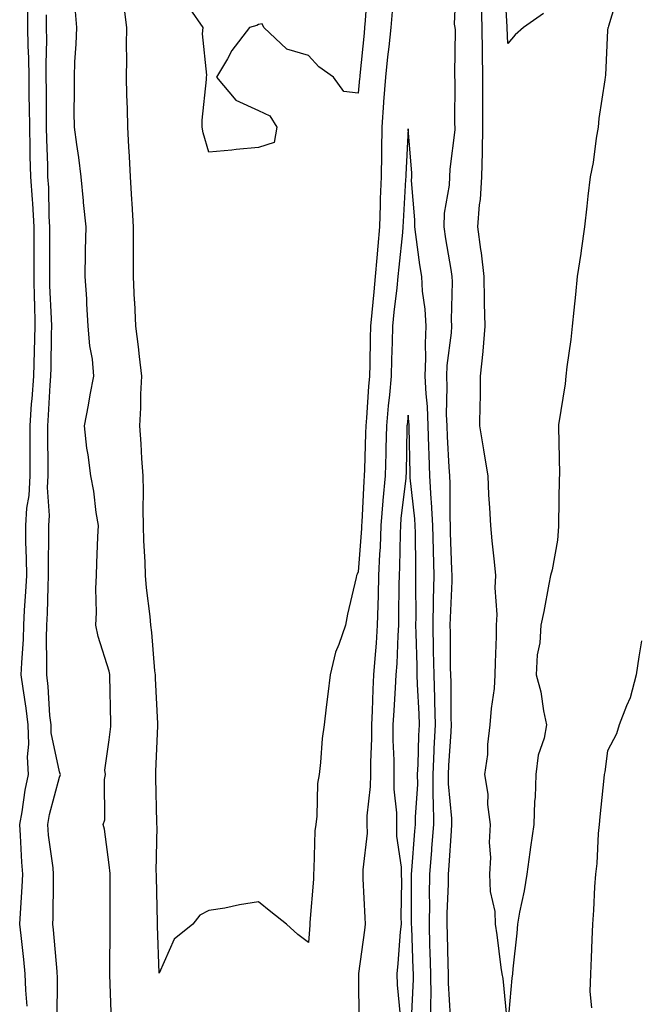
# Model space of a CAD drawing. Units: inches. Extents: x 947363 to 950003, y 7308458 to 7311098.
# Drawn here: x 948320 to 948444, y 7309186 to 7309383 of the extents above; entities that cross this region are included whole.
import ezdxf

# ---------------------------------------------------------------- set-up
doc = ezdxf.new("R2010")
doc.units = ezdxf.units.IN
doc.header["$MEASUREMENT"] = 0
doc.layers.add('Contour_94737308', color=7, linetype='Continuous', true_color=0xb673e2)

msp = doc.modelspace()

# ---------------------------------------------------------------- linework, layer by layer
at = {"layer": 'Contour_94737308'}
for points in [[(948406.59, 7309183.38, 3248), (948406.17, 7309190.04, 3248), (948406.16, 7309191.92, 3248), (948406.09, 7309193.88, 3248), (948405.94, 7309199.81, 3248), (948405.87, 7309201.92, 3248), (948405.91, 7309204.06, 3248), (948406.14, 7309210.01, 3248), (948406.17, 7309211.92, 3248), (948406.29, 7309213.68, 3248), (948406.75, 7309220.62, 3248), (948406.84, 7309221.92, 3248), (948406.83, 7309223.14, 3248), (948406.17, 7309230.05, 3248), (948406.16, 7309231.92, 3248), (948406.24, 7309233.73, 3248), (948406.67, 7309240.54, 3248), (948406.74, 7309241.92, 3248), (948406.7, 7309243.27, 3248), (948406.66, 7309250.53, 3248), (948406.62, 7309251.92, 3248), (948406.59, 7309253.38, 3248), (948406.55, 7309260.42, 3248), (948406.52, 7309261.92, 3248), (948406.55, 7309263.42, 3248), (948406.86, 7309270.73, 3248), (948406.88, 7309271.92, 3248), (948406.85, 7309273.12, 3248), (948406.59, 7309280.46, 3248), (948406.55, 7309281.92, 3248), (948406.47, 7309283.5, 3248), (948406.48, 7309290.35, 3248), (948406.39, 7309291.92, 3248), (948406.32, 7309293.65, 3248), (948405.94, 7309299.81, 3248), (948405.86, 7309301.92, 3248), (948405.77, 7309304.2, 3248), (948405.91, 7309309.78, 3248), (948405.81, 7309311.92, 3248), (948405.9, 7309314.07, 3248), (948406.74, 7309320.61, 3248), (948406.81, 7309321.92, 3248), (948406.73, 7309323.24, 3248), (948406.97, 7309330.84, 3248), (948406.9, 7309331.92, 3248), (948406.68, 7309333.29, 3248), (948405.63, 7309339.5, 3248), (948405.27, 7309341.92, 3248), (948405.37, 7309344.6, 3248), (948406.36, 7309350.23, 3248), (948406.44, 7309351.92, 3248), (948406.48, 7309353.49, 3248), (948407.48, 7309361.35, 3248), (948407.49, 7309361.92, 3248), (948407.46, 7309362.51, 3248), (948407.49, 7309371.36, 3248), (948407.46, 7309371.92, 3248), (948407.4, 7309372.57, 3248), (948407.54, 7309381.41, 3248), (948407.47, 7309381.92, 3248), (948407.37, 7309382.6, 3248), (948407.76, 7309391.63, 3248)], [(948425.24, 7309384.73, 3246), (948421.19, 7309381.92, 3246), (948419.51, 7309380.46, 3246), (948418.05, 7309378.71, 3246), (948417.94, 7309381.81, 3246), (948417.94, 7309381.92, 3246), (948417.93, 7309382.04, 3246), (948417.41, 7309391.28, 3246)], [(948389.91, 7309390.06, 3247), (948389.46, 7309383.33, 3247), (948389.32, 7309381.92, 3247), (948389.2, 7309380.77, 3247), (948388.37, 7309372.24, 3247), (948388.33, 7309371.92, 3247), (948388.31, 7309371.66, 3247), (948388.05, 7309368.7, 3247), (948385.17, 7309369.04, 3247), (948383.08, 7309371.92, 3247), (948380.13, 7309374, 3247), (948378.05, 7309376.27, 3247), (948373.69, 7309377.56, 3247), (948369.08, 7309381.92, 3247), (948368.76, 7309382.63, 3247), (948368.05, 7309382.51, 3247), (948367.68, 7309382.29, 3247), (948366.24, 7309381.92, 3247), (948362.66, 7309377.31, 3247), (948361.77, 7309375.64, 3247), (948359.57, 7309371.92, 3247), (948363.44, 7309367.31, 3247), (948368.05, 7309365.25, 3247), (948370.3, 7309364.17, 3247), (948371.69, 7309361.92, 3247), (948371.14, 7309358.83, 3247), (948368.05, 7309357.83, 3247), (948363.52, 7309357.39, 3247), (948362.69, 7309357.28, 3247), (948358.05, 7309356.86, 3247), (948356.92, 7309360.79, 3247), (948356.68, 7309361.92, 3247), (948356.69, 7309363.28, 3247), (948357.59, 7309371.46, 3247), (948357.6, 7309371.92, 3247), (948357.66, 7309372.31, 3247), (948356.77, 7309380.64, 3247), (948356.9, 7309381.92, 3247), (948354.31, 7309385.66, 3247)], [(948440.45, 7309389.52, 3247), (948438.27, 7309382.14, 3247), (948438.18, 7309381.92, 3247), (948438.15, 7309381.82, 3247), (948438.05, 7309381.39, 3247), (948437.64, 7309372.33, 3247), (948437.61, 7309371.92, 3247), (948437.56, 7309371.43, 3247), (948436.36, 7309363.61, 3247), (948436.2, 7309361.92, 3247), (948435.81, 7309359.68, 3247), (948435.17, 7309354.8, 3247), (948434.61, 7309351.92, 3247), (948434.15, 7309348.02, 3247), (948433.9, 7309346.07, 3247), (948433.43, 7309341.92, 3247), (948432.81, 7309337.16, 3247), (948432.69, 7309336.56, 3247), (948432.01, 7309331.92, 3247), (948431.64, 7309328.33, 3247), (948431.31, 7309325.18, 3247), (948430.97, 7309321.92, 3247), (948430.72, 7309319.25, 3247), (948429.92, 7309313.8, 3247), (948429.72, 7309311.92, 3247), (948429.59, 7309310.38, 3247), (948428.25, 7309302.12, 3247), (948428.23, 7309301.92, 3247), (948428.23, 7309301.74, 3247), (948428.42, 7309292.29, 3247), (948428.42, 7309291.92, 3247), (948428.4, 7309291.57, 3247), (948428.26, 7309282.13, 3247), (948428.25, 7309281.92, 3247), (948428.24, 7309281.73, 3247), (948428.05, 7309278.99, 3247), (948426.94, 7309273.03, 3247), (948426.63, 7309271.92, 3247), (948426.28, 7309270.15, 3247), (948425.29, 7309264.68, 3247), (948424.72, 7309261.92, 3247), (948424.49, 7309258.36, 3247), (948423.98, 7309255.99, 3247), (948423.78, 7309251.92, 3247), (948424.69, 7309248.56, 3247), (948425.24, 7309244.73, 3247), (948425.86, 7309241.92, 3247), (948425.34, 7309239.21, 3247), (948424.17, 7309235.8, 3247), (948423.67, 7309231.92, 3247), (948423.52, 7309227.39, 3247), (948423.43, 7309226.54, 3247), (948423.3, 7309221.92, 3247), (948422.62, 7309217.35, 3247), (948422.5, 7309216.37, 3247), (948421.88, 7309211.92, 3247), (948421.36, 7309208.61, 3247), (948420.42, 7309204.29, 3247), (948420.01, 7309201.92, 3247), (948419.86, 7309200.11, 3247), (948419.09, 7309192.96, 3247), (948419.01, 7309191.92, 3247), (948418.89, 7309191.08, 3247), (948418.07, 7309181.94, 3247)], [(948418.03, 7309181.94, 3247), (948417.12, 7309190.99, 3247), (948416.93, 7309191.92, 3247), (948416.75, 7309193.22, 3247), (948415.9, 7309199.77, 3247), (948415.61, 7309201.92, 3247), (948415.5, 7309204.47, 3247), (948414.58, 7309208.45, 3247), (948414.48, 7309211.92, 3247), (948414.68, 7309215.29, 3247), (948414.41, 7309218.28, 3247), (948414.57, 7309221.92, 3247), (948414.08, 7309225.89, 3247), (948414.13, 7309228, 3247), (948413.43, 7309231.92, 3247), (948414.04, 7309235.93, 3247), (948414.08, 7309237.95, 3247), (948414.55, 7309241.92, 3247), (948414.76, 7309245.21, 3247), (948415.36, 7309249.23, 3247), (948415.55, 7309251.92, 3247), (948415.57, 7309254.4, 3247), (948415.79, 7309259.66, 3247), (948415.81, 7309261.92, 3247), (948415.91, 7309264.06, 3247), (948415.55, 7309269.42, 3247), (948415.65, 7309271.92, 3247), (948415.36, 7309274.61, 3247), (948414.95, 7309278.82, 3247), (948414.62, 7309281.92, 3247), (948414.48, 7309285.49, 3247), (948414.25, 7309288.12, 3247), (948414.11, 7309291.92, 3247), (948413.34, 7309296.63, 3247), (948413.26, 7309297.13, 3247), (948412.47, 7309301.92, 3247), (948412.48, 7309306.35, 3247), (948412.55, 7309307.42, 3247), (948412.55, 7309311.92, 3247), (948413.09, 7309316.88, 3247), (948413.09, 7309316.96, 3247), (948413.5, 7309321.92, 3247), (948413.41, 7309326.56, 3247), (948413.37, 7309327.24, 3247), (948413.29, 7309331.92, 3247), (948412.79, 7309336.66, 3247), (948412.66, 7309337.31, 3247), (948412.07, 7309341.92, 3247), (948412.41, 7309346.28, 3247), (948412.6, 7309347.37, 3247), (948412.87, 7309351.92, 3247), (948412.98, 7309356.85, 3247), (948412.99, 7309356.98, 3247), (948413.08, 7309361.92, 3247), (948413.05, 7309366.92, 3247), (948413.03, 7309371.92, 3247), (948412.96, 7309376.83, 3247), (948412.96, 7309377.01, 3247), (948412.89, 7309381.92, 3247), (948412.78, 7309386.65, 3247)], [(948321.59, 7309185.46, 3251), (948321.34, 7309188.63, 3251), (948321.21, 7309191.92, 3251), (948320.93, 7309194.8, 3251), (948320.36, 7309199.61, 3251), (948320.12, 7309201.92, 3251), (948320.21, 7309204.08, 3251), (948320.61, 7309209.36, 3251), (948320.71, 7309211.92, 3251), (948320.48, 7309214.35, 3251), (948320.27, 7309219.7, 3251), (948320.08, 7309221.92, 3251), (948320.55, 7309224.42, 3251), (948321.17, 7309228.8, 3251), (948321.84, 7309231.92, 3251), (948321.64, 7309235.51, 3251), (948321.93, 7309238.04, 3251), (948321.78, 7309241.92, 3251), (948321.41, 7309245.28, 3251), (948320.75, 7309249.22, 3251), (948320.41, 7309251.92, 3251), (948320.48, 7309254.35, 3251), (948320.83, 7309259.14, 3251), (948320.9, 7309261.92, 3251), (948321.06, 7309264.93, 3251), (948321.33, 7309268.64, 3251), (948321.49, 7309271.92, 3251), (948321.45, 7309275.32, 3251), (948321.33, 7309278.64, 3251), (948321.3, 7309281.92, 3251), (948321.53, 7309285.4, 3251), (948321.99, 7309287.98, 3251), (948322.19, 7309291.92, 3251), (948322.17, 7309296.04, 3251), (948322.17, 7309297.8, 3251), (948322.15, 7309301.92, 3251), (948322.48, 7309306.35, 3251), (948322.58, 7309307.39, 3251), (948322.91, 7309311.92, 3251), (948323.06, 7309316.91, 3251), (948323.06, 7309316.93, 3251), (948323.2, 7309321.92, 3251), (948323.09, 7309326.88, 3251), (948323.08, 7309326.95, 3251), (948322.97, 7309331.92, 3251), (948322.99, 7309336.86, 3251), (948322.99, 7309336.98, 3251), (948323.01, 7309341.92, 3251), (948322.71, 7309346.58, 3251), (948322.62, 7309347.35, 3251), (948322.29, 7309351.92, 3251), (948322.2, 7309356.07, 3251), (948322.19, 7309357.78, 3251), (948322.09, 7309361.92, 3251), (948322.05, 7309365.92, 3251), (948322, 7309367.97, 3251), (948321.95, 7309371.92, 3251), (948321.9, 7309375.77, 3251), (948321.76, 7309378.21, 3251), (948321.71, 7309381.92, 3251), (948321.71, 7309385.58, 3251)], [(948327.62, 7309182.35, 3250), (948327.64, 7309191.51, 3250), (948327.62, 7309191.92, 3250), (948327.58, 7309192.39, 3250), (948326.88, 7309200.75, 3250), (948326.76, 7309201.92, 3250), (948326.81, 7309203.16, 3250), (948326.84, 7309210.71, 3250), (948326.89, 7309211.92, 3250), (948326.77, 7309213.2, 3250), (948325.89, 7309219.76, 3250), (948325.72, 7309221.92, 3250), (948326.09, 7309223.88, 3250), (948328.05, 7309231.42, 3250), (948328.22, 7309231.75, 3250), (948328.25, 7309231.92, 3250), (948328.23, 7309232.1, 3250), (948328.05, 7309232.48, 3250), (948326.43, 7309240.3, 3250), (948326.37, 7309241.92, 3250), (948326.16, 7309243.81, 3250), (948325.77, 7309249.64, 3250), (948325.5, 7309251.92, 3250), (948325.56, 7309254.41, 3250), (948325.45, 7309259.32, 3250), (948325.51, 7309261.92, 3250), (948325.64, 7309264.33, 3250), (948325.78, 7309269.65, 3250), (948325.89, 7309271.92, 3250), (948325.87, 7309274.1, 3250), (948325.96, 7309279.83, 3250), (948325.93, 7309281.92, 3250), (948326.06, 7309283.91, 3250), (948325.69, 7309289.56, 3250), (948325.81, 7309291.92, 3250), (948325.79, 7309294.18, 3250), (948325.73, 7309299.6, 3250), (948325.72, 7309301.92, 3250), (948325.88, 7309304.09, 3250), (948326.21, 7309310.08, 3250), (948326.34, 7309311.92, 3250), (948326.39, 7309313.58, 3250), (948326.46, 7309320.33, 3250), (948326.5, 7309321.92, 3250), (948326.47, 7309323.5, 3250), (948326.16, 7309330.03, 3250), (948326.12, 7309331.92, 3250), (948326.13, 7309333.84, 3250), (948326.12, 7309339.99, 3250), (948326.12, 7309341.92, 3250), (948325.99, 7309343.98, 3250), (948325.91, 7309349.78, 3250), (948325.76, 7309351.92, 3250), (948325.71, 7309354.26, 3250), (948325.52, 7309359.39, 3250), (948325.46, 7309361.92, 3250), (948325.43, 7309364.54, 3250), (948325.45, 7309369.32, 3250), (948325.42, 7309371.92, 3250), (948325.39, 7309374.58, 3250), (948325.52, 7309379.39, 3250), (948325.48, 7309381.92, 3250), (948325.49, 7309384.48, 3250)], [(948338.51, 7309182.38, 3249), (948338.17, 7309191.8, 3249), (948338.16, 7309191.92, 3249), (948338.16, 7309192.03, 3249), (948338.24, 7309201.73, 3249), (948338.23, 7309201.92, 3249), (948338.23, 7309211.74, 3249), (948338.22, 7309211.92, 3249), (948338.22, 7309212.09, 3249), (948338.05, 7309213.8, 3249), (948337.1, 7309220.97, 3249), (948336.87, 7309221.92, 3249), (948337.15, 7309222.82, 3249), (948337.09, 7309230.96, 3249), (948337.28, 7309231.92, 3249), (948337.17, 7309232.8, 3249), (948338.05, 7309238.91, 3249), (948338.37, 7309241.6, 3249), (948338.4, 7309241.92, 3249), (948338.38, 7309242.25, 3249), (948338.19, 7309251.78, 3249), (948338.18, 7309251.92, 3249), (948338.17, 7309252.04, 3249), (948338.05, 7309252.71, 3249), (948335.8, 7309259.67, 3249), (948335.39, 7309261.92, 3249), (948335.49, 7309264.48, 3249), (948335.38, 7309269.25, 3249), (948335.48, 7309271.92, 3249), (948335.58, 7309274.39, 3249), (948335.78, 7309279.65, 3249), (948335.88, 7309281.92, 3249), (948335.44, 7309284.53, 3249), (948334.97, 7309288.84, 3249), (948334.38, 7309291.92, 3249), (948333.82, 7309296.15, 3249), (948333.58, 7309297.45, 3249), (948333.06, 7309301.92, 3249), (948333.9, 7309306.07, 3249), (948334.26, 7309308.13, 3249), (948334.98, 7309311.92, 3249), (948334.67, 7309315.3, 3249), (948334.13, 7309318, 3249), (948333.85, 7309321.92, 3249), (948333.55, 7309326.42, 3249), (948333.57, 7309327.44, 3249), (948333.2, 7309331.92, 3249), (948333.29, 7309336.68, 3249), (948333.31, 7309337.18, 3249), (948333.41, 7309341.92, 3249), (948332.9, 7309346.77, 3249), (948332.88, 7309347.09, 3249), (948332.42, 7309351.92, 3249), (948331.93, 7309355.8, 3249), (948331.56, 7309358.41, 3249), (948331.1, 7309361.92, 3249), (948331.03, 7309364.9, 3249), (948331.11, 7309368.86, 3249), (948331.05, 7309371.92, 3249), (948331.13, 7309375, 3249), (948331.44, 7309378.53, 3249), (948331.52, 7309381.92, 3249), (948331.25, 7309385.12, 3249)], [(948394.87, 7309385.1, 3248), (948394.56, 7309381.92, 3248), (948394.15, 7309378.02, 3248), (948393.93, 7309376.04, 3248), (948393.5, 7309371.92, 3248), (948393.14, 7309367.01, 3248), (948393.13, 7309366.84, 3248), (948392.75, 7309361.92, 3248), (948392.69, 7309357.28, 3248), (948392.7, 7309356.57, 3248), (948392.64, 7309351.92, 3248), (948392.47, 7309347.5, 3248), (948392.46, 7309346.33, 3248), (948392.31, 7309341.92, 3248), (948391.96, 7309338.01, 3248), (948391.77, 7309335.64, 3248), (948391.44, 7309331.92, 3248), (948391.14, 7309328.83, 3248), (948390.79, 7309324.66, 3248), (948390.53, 7309321.92, 3248), (948390.46, 7309319.51, 3248), (948390.38, 7309314.25, 3248), (948390.33, 7309311.92, 3248), (948390.13, 7309309.84, 3248), (948389.7, 7309303.57, 3248), (948389.55, 7309301.92, 3248), (948389.51, 7309300.46, 3248), (948389.28, 7309293.15, 3248), (948389.25, 7309291.92, 3248), (948389.15, 7309290.82, 3248), (948388.74, 7309282.61, 3248), (948388.68, 7309281.92, 3248), (948388.67, 7309281.3, 3248), (948388.05, 7309272.61, 3248), (948387.82, 7309272.15, 3248), (948387.69, 7309271.92, 3248), (948387.6, 7309271.47, 3248), (948385.86, 7309264.11, 3248), (948385.51, 7309261.92, 3248), (948384.17, 7309258.04, 3248), (948383.46, 7309256.51, 3248), (948382.37, 7309251.92, 3248), (948381.92, 7309248.05, 3248), (948381.59, 7309245.46, 3248), (948381.17, 7309241.92, 3248), (948380.79, 7309239.18, 3248), (948380.46, 7309234.33, 3248), (948380.17, 7309231.92, 3248), (948379.83, 7309230.14, 3248), (948379.74, 7309223.61, 3248), (948379.51, 7309221.92, 3248), (948379.35, 7309220.62, 3248), (948379.14, 7309213.01, 3248), (948379.04, 7309211.92, 3248), (948379.04, 7309210.93, 3248), (948378.33, 7309202.2, 3248), (948378.33, 7309201.92, 3248), (948378.3, 7309201.67, 3248), (948378.05, 7309198.21, 3248), (948375.94, 7309199.81, 3248), (948373.67, 7309201.92, 3248), (948370.51, 7309204.38, 3248), (948368.05, 7309206.37, 3248), (948364.21, 7309205.76, 3248), (948361.27, 7309205.14, 3248), (948358.05, 7309204.62, 3248), (948356.27, 7309203.7, 3248), (948354.83, 7309201.92, 3248), (948351.11, 7309198.86, 3248), (948348.05, 7309192.06, 3248), (948347.72, 7309201.59, 3248), (948347.72, 7309201.92, 3248), (948347.71, 7309202.26, 3248), (948347.52, 7309211.39, 3248), (948347.51, 7309211.92, 3248), (948347.49, 7309212.48, 3248), (948347.65, 7309221.52, 3248), (948347.64, 7309221.92, 3248), (948347.63, 7309222.34, 3248), (948347.4, 7309231.27, 3248), (948347.39, 7309231.92, 3248), (948347.43, 7309232.54, 3248), (948347.81, 7309241.68, 3248), (948347.83, 7309241.92, 3248), (948347.82, 7309242.15, 3248), (948347.35, 7309251.22, 3248), (948347.32, 7309251.92, 3248), (948347.22, 7309252.75, 3248), (948346.6, 7309260.47, 3248), (948346.41, 7309261.92, 3248), (948346.28, 7309263.69, 3248), (948345.54, 7309269.41, 3248), (948345.36, 7309271.92, 3248), (948345.3, 7309274.67, 3248), (948345, 7309278.87, 3248), (948344.92, 7309281.92, 3248), (948344.87, 7309285.1, 3248), (948344.94, 7309288.81, 3248), (948344.88, 7309291.92, 3248), (948344.62, 7309295.35, 3248), (948344.48, 7309298.35, 3248), (948344.18, 7309301.92, 3248), (948344.4, 7309305.57, 3248), (948344.42, 7309308.29, 3248), (948344.61, 7309311.92, 3248), (948344.12, 7309315.85, 3248), (948343.9, 7309317.77, 3248), (948343.37, 7309321.92, 3248), (948343.16, 7309326.81, 3248), (948343.14, 7309327.01, 3248), (948342.95, 7309331.92, 3248), (948342.93, 7309336.8, 3248), (948342.93, 7309337.04, 3248), (948342.91, 7309341.92, 3248), (948342.67, 7309346.54, 3248), (948342.6, 7309347.37, 3248), (948342.35, 7309351.92, 3248), (948342.15, 7309356.02, 3248), (948342.01, 7309357.96, 3248), (948341.82, 7309361.92, 3248), (948341.72, 7309365.59, 3248), (948341.61, 7309368.36, 3248), (948341.51, 7309371.92, 3248), (948341.59, 7309375.46, 3248), (948341.52, 7309378.45, 3248), (948341.61, 7309381.92, 3248), (948341.16, 7309385.03, 3248)], [(948402.68, 7309181.92, 3249), (948402.63, 7309186.5, 3249), (948402.67, 7309187.3, 3249), (948402.63, 7309191.92, 3249), (948402.49, 7309196.36, 3249), (948402.44, 7309197.53, 3249), (948402.31, 7309201.92, 3249), (948402.38, 7309206.25, 3249), (948402.37, 7309207.6, 3249), (948402.44, 7309211.92, 3249), (948402.8, 7309216.67, 3249), (948402.84, 7309217.13, 3249), (948403.18, 7309221.92, 3249), (948403.13, 7309226.84, 3249), (948403.11, 7309226.98, 3249), (948403.06, 7309231.92, 3249), (948403.28, 7309236.69, 3249), (948403.31, 7309237.18, 3249), (948403.53, 7309241.92, 3249), (948403.4, 7309246.57, 3249), (948403.39, 7309247.26, 3249), (948403.26, 7309251.92, 3249), (948403.17, 7309256.8, 3249), (948403.17, 7309257.04, 3249), (948403.08, 7309261.92, 3249), (948403.16, 7309266.81, 3249), (948403.17, 7309267.04, 3249), (948403.25, 7309271.92, 3249), (948403.13, 7309276.84, 3249), (948403.12, 7309276.99, 3249), (948403, 7309281.92, 3249), (948402.76, 7309286.63, 3249), (948402.69, 7309287.28, 3249), (948402.42, 7309291.92, 3249), (948402.25, 7309296.12, 3249), (948402.22, 7309297.75, 3249), (948402.06, 7309301.92, 3249), (948401.92, 7309305.79, 3249), (948401.64, 7309308.33, 3249), (948401.49, 7309311.92, 3249), (948401.63, 7309315.5, 3249), (948401.51, 7309318.46, 3249), (948401.67, 7309321.92, 3249), (948401.5, 7309325.37, 3249), (948400.97, 7309329, 3249), (948400.78, 7309331.92, 3249), (948400.42, 7309334.29, 3249), (948399.6, 7309340.37, 3249), (948399.37, 7309341.92, 3249), (948399.43, 7309343.3, 3249), (948398.76, 7309351.21, 3249), (948398.8, 7309351.92, 3249), (948398.81, 7309352.68, 3249), (948398.05, 7309361.54, 3249), (948397.57, 7309352.4, 3249), (948397.57, 7309351.92, 3249), (948397.55, 7309351.42, 3249), (948397.03, 7309342.94, 3249), (948397, 7309341.92, 3249), (948396.89, 7309340.76, 3249), (948396.17, 7309333.8, 3249), (948396.01, 7309331.92, 3249), (948395.77, 7309329.64, 3249), (948395.21, 7309324.76, 3249), (948394.93, 7309321.92, 3249), (948394.85, 7309318.72, 3249), (948394.72, 7309315.25, 3249), (948394.63, 7309311.92, 3249), (948394.28, 7309308.15, 3249), (948394.04, 7309305.93, 3249), (948393.68, 7309301.92, 3249), (948393.57, 7309297.44, 3249), (948393.55, 7309296.42, 3249), (948393.43, 7309291.92, 3249), (948393, 7309286.97, 3249), (948393, 7309286.87, 3249), (948392.59, 7309281.92, 3249), (948392.42, 7309277.55, 3249), (948392.32, 7309276.19, 3249), (948392.13, 7309271.92, 3249), (948392.03, 7309267.94, 3249), (948391.97, 7309265.84, 3249), (948391.87, 7309261.92, 3249), (948391.63, 7309258.34, 3249), (948391.34, 7309255.21, 3249), (948391.12, 7309251.92, 3249), (948390.97, 7309249, 3249), (948390.86, 7309244.73, 3249), (948390.73, 7309241.92, 3249), (948390.72, 7309239.25, 3249), (948390.48, 7309234.35, 3249), (948390.47, 7309231.92, 3249), (948390.46, 7309229.51, 3249), (948389.78, 7309223.65, 3249), (948389.78, 7309221.92, 3249), (948389.8, 7309220.17, 3249), (948388.93, 7309212.8, 3249), (948388.94, 7309211.92, 3249), (948388.96, 7309211.01, 3249), (948389.38, 7309203.25, 3249), (948389.41, 7309201.92, 3249), (948389.28, 7309200.69, 3249), (948388.12, 7309191.99, 3249), (948388.11, 7309191.92, 3249), (948388.12, 7309191.85, 3249), (948388.14, 7309182.01, 3249)], [(948398.75, 7309182.62, 3250), (948399.11, 7309190.86, 3250), (948399.1, 7309191.92, 3250), (948399.08, 7309192.95, 3250), (948398.77, 7309201.2, 3250), (948398.75, 7309201.92, 3250), (948398.76, 7309202.63, 3250), (948398.7, 7309211.27, 3250), (948398.71, 7309211.92, 3250), (948398.77, 7309212.64, 3250), (948399.42, 7309220.55, 3250), (948399.51, 7309221.92, 3250), (948399.5, 7309223.37, 3250), (948399.98, 7309229.99, 3250), (948399.96, 7309231.92, 3250), (948400.06, 7309233.93, 3250), (948400.23, 7309239.74, 3250), (948400.33, 7309241.92, 3250), (948400.27, 7309244.14, 3250), (948399.94, 7309250.03, 3250), (948399.89, 7309251.92, 3250), (948399.86, 7309253.73, 3250), (948399.66, 7309260.31, 3250), (948399.63, 7309261.92, 3250), (948399.66, 7309263.53, 3250), (948399.59, 7309270.38, 3250), (948399.62, 7309271.92, 3250), (948399.58, 7309273.45, 3250), (948399.5, 7309280.47, 3250), (948399.46, 7309281.92, 3250), (948399.39, 7309283.26, 3250), (948398.48, 7309291.49, 3250), (948398.46, 7309291.92, 3250), (948398.44, 7309292.31, 3250), (948398.27, 7309301.7, 3250), (948398.26, 7309301.92, 3250), (948398.26, 7309302.13, 3250), (948398.05, 7309304.1, 3250), (948397.84, 7309302.13, 3250), (948397.82, 7309301.92, 3250), (948397.81, 7309301.68, 3250), (948397.63, 7309292.34, 3250), (948397.62, 7309291.92, 3250), (948397.58, 7309291.45, 3250), (948396.61, 7309283.36, 3250), (948396.5, 7309281.92, 3250), (948396.43, 7309280.3, 3250), (948396.33, 7309273.64, 3250), (948396.26, 7309271.92, 3250), (948396.21, 7309270.08, 3250), (948396.15, 7309263.82, 3250), (948396.1, 7309261.92, 3250), (948395.97, 7309259.84, 3250), (948395.76, 7309254.21, 3250), (948395.6, 7309251.92, 3250), (948395.47, 7309249.34, 3250), (948395.15, 7309244.82, 3250), (948395.01, 7309241.92, 3250), (948394.99, 7309238.86, 3250), (948395.16, 7309234.81, 3250), (948395.15, 7309231.92, 3250), (948395.15, 7309229.02, 3250), (948395.7, 7309224.27, 3250), (948395.69, 7309221.92, 3250), (948395.72, 7309219.59, 3250), (948396.64, 7309213.33, 3250), (948396.66, 7309211.92, 3250), (948396.69, 7309210.56, 3250), (948396.6, 7309203.37, 3250), (948396.63, 7309201.92, 3250), (948396.47, 7309200.34, 3250), (948395.99, 7309193.98, 3250), (948395.76, 7309191.92, 3250), (948395.86, 7309189.73, 3250), (948396.45, 7309183.52, 3250)], [(948444.92, 7309258.8, 3248), (948444.39, 7309255.58, 3248), (948443.85, 7309251.92, 3248), (948442.63, 7309247.34, 3248), (948441.86, 7309245.73, 3248), (948440.42, 7309241.92, 3248), (948439.85, 7309240.12, 3248), (948438.05, 7309236.69, 3248), (948437.51, 7309232.46, 3248), (948437.42, 7309231.92, 3248), (948437.36, 7309231.23, 3248), (948436.55, 7309223.42, 3248), (948436.4, 7309221.92, 3248), (948436.22, 7309220.09, 3248), (948435.91, 7309214.06, 3248), (948435.68, 7309211.92, 3248), (948435.49, 7309209.36, 3248), (948435.27, 7309204.7, 3248), (948435.05, 7309201.92, 3248), (948434.92, 7309198.79, 3248), (948434.8, 7309195.17, 3248), (948434.64, 7309191.92, 3248), (948434.52, 7309188.39, 3248), (948434.88, 7309185.09, 3248)]]:
    msp.add_polyline3d(points, dxfattribs=at)

doc.saveas('drawing.dxf')
